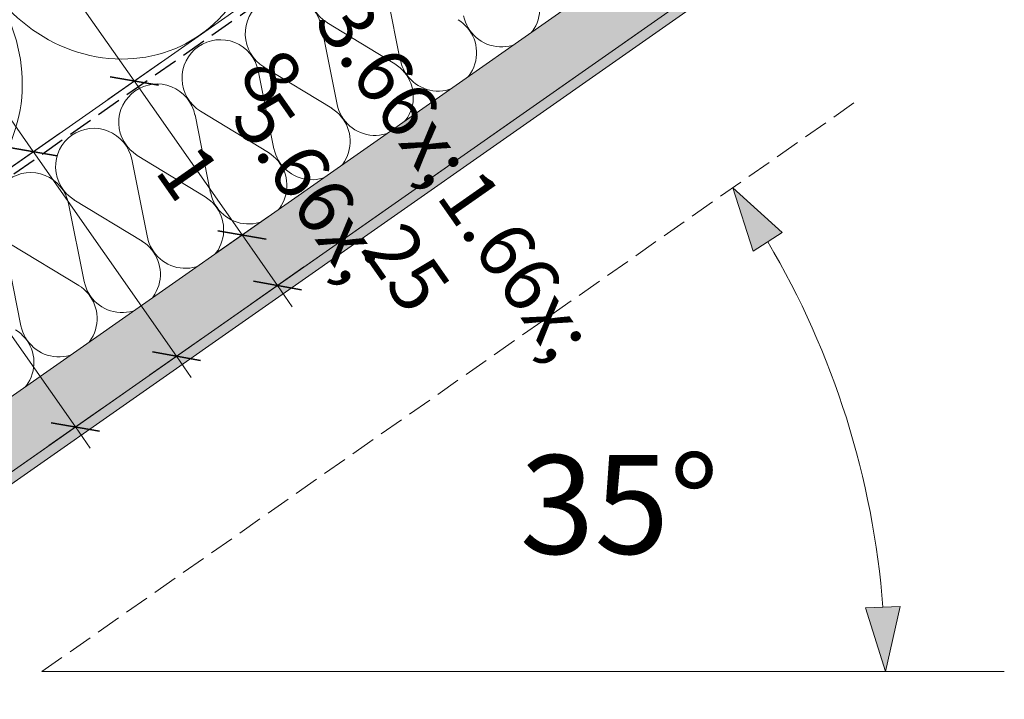
# Model space of a CAD drawing. Units: millimetres. Extents: x -778 to 77146, y -14621 to 1797.
# Drawn here: x 75685 to 75884, y -14231 to -14093 of the extents above; entities that cross this region are included whole.
import ezdxf

# ---------------------------------------------------------------- set-up
doc = ezdxf.new("R2010")
doc.units = ezdxf.units.MM
doc.header["$MEASUREMENT"] = 0
doc.linetypes.add('Takart vonal_01', pattern=[7, 5, -2])
doc.linetypes.add('Wipeout_Contour', pattern=[1000, 0, -1000])
for name, color, linetype, lineweight in [('0_Toll_száma__1', 7, 'Continuous', 5), ('0_Toll_száma__2', 7, 'Continuous', 13), ('0_Toll_száma__3', 7, 'Continuous', 15), ('0_Toll_száma__5', 7, 'Continuous', 25), ('0_Toll_száma__7', 7, 'Continuous', 35)]:
    doc.layers.add(name, color=color, linetype=linetype, lineweight=lineweight)
doc.layers.add('0_Toll_száma__21', color=7, linetype='Continuous', lineweight=5, true_color=0x3a3a3a)
doc.layers.add('0_Toll_száma__87', color=7, linetype='Continuous', lineweight=5, true_color=0x6a6a6a)
doc.styles.add('ELKÉSZÜLT_STÍLUS_1', font='txt')
doc.styles.add('ELKÉSZÜLT_STÍLUS_2', font='txt')
doc.dimstyles.new('ELKÉSZÜLT_STÍLUS__4', dxfattribs={"dimtxt": 11.25, "dimasz": 6.65, "dimexe": 0.18, "dimexo": 0, "dimgap": 0.09, "dimtad": 1, "dimlfac": 0.001, "dimzin": 0, "dimdsep": 46, "dimtxsty": 'ELKÉSZÜLT_STÍLUS_2', "dimblk": 'ARROWHEAD_6', "dimblk1": 'ARROWHEAD_6', "dimblk2": 'ARROWHEAD_6', "dimcen": 0.09, "dimclrd": 7, "dimclre": 7, "dimclrt": 7, "dimadec": 0, "dimazin": 0, "dimtfac": 1, "dimtdec": 4, "dimtmove": 0, "dimatfit": 3, "dimfxl": 1, "dimtolj": 1, "dimtzin": 0, "dimarcsym": 0})
doc.dimstyles.new('ELKÉSZÜLT_STÍLUS__6', dxfattribs={"dimtxt": 20, "dimasz": 12.850242, "dimexe": 0.18, "dimexo": 40, "dimgap": 0.09, "dimtad": 1, "dimtih": 1, "dimtoh": 1, "dimzin": 0, "dimdsep": 46, "dimtxsty": 'ELKÉSZÜLT_STÍLUS_1', "dimblk": 'ARROWHEAD_5', "dimblk1": 'ARROWHEAD_5', "dimblk2": 'ARROWHEAD_5', "dimcen": 0.09, "dimclrd": 7, "dimclre": 7, "dimclrt": 7, "dimadec": 0, "dimazin": 0, "dimtfac": 1, "dimtdec": 4, "dimtmove": 2, "dimatfit": 3, "dimfxl": 1, "dimtolj": 1, "dimtzin": 0, "dimarcsym": 0})
doc.dimstyles.new('ELKÉSZÜLT_STÍLUS__7', dxfattribs={"dimtxt": 11.25, "dimasz": 6.65, "dimexe": 0.18, "dimexo": 0, "dimgap": 0.09, "dimtad": 1, "dimlfac": 0.001, "dimzin": 0, "dimdsep": 46, "dimtxsty": 'ELKÉSZÜLT_STÍLUS_2', "dimblk": 'ARROWHEAD_6', "dimblk1": 'ARROWHEAD_6', "dimblk2": 'ARROWHEAD_6', "dimcen": 0.09, "dimclrd": 7, "dimclre": 7, "dimclrt": 7, "dimadec": 0, "dimazin": 0, "dimtfac": 1, "dimtdec": 4, "dimtmove": 2, "dimatfit": 3, "dimfxl": 1, "dimtolj": 1, "dimtzin": 0, "dimarcsym": 0})

# ---------------------------------------------------------------- blocks, each defined once
blk = doc.blocks.new('szálas höszigetelés 18[1]_5', base_point=(75755.52, -13889.25))
at = {"layer": '0_Toll_száma__1', "linetype": 'Continuous'}
for centre in [(75703.21, -14070.07), (75655.19, -14103.7)]:
    blk.add_ellipse(centre, major_axis=(18.3, -26.13), ratio=0.918741, start_param=4.299595, end_param=8.266775, dxfattribs=at)
blk = doc.blocks.new('szálas höszigetelés 18[32]_5', base_point=(75785.2, -14053.79))
at = {"layer": '0_Toll_száma__1', "linetype": 'Continuous'}
for p, q in [((75758.87, -14085.54), (75762.02, -14101.39)), ((75746.05, -14094.52), (75749.2, -14110.37)), ((75760.94, -14102.15), (75747.13, -14093.76)), ((75748.13, -14111.12), (75734.31, -14102.74)), ((75733.23, -14103.49), (75736.38, -14119.35)), ((75720.41, -14112.47), (75723.56, -14128.32)), ((75735.31, -14120.1), (75721.49, -14111.72)), ((75722.49, -14129.08), (75708.67, -14120.69)), ((75707.59, -14121.45), (75710.75, -14137.3)), ((75694.77, -14130.42), (75697.93, -14146.27)), ((75709.67, -14138.05), (75695.85, -14129.67)), ((75696.85, -14147.03), (75683.03, -14138.64)), ((75681.95, -14139.4), (75685.11, -14155.25))]:
    blk.add_line(p, q, dxfattribs=at)
for centre, start_param, end_param in [((75751.21, -14087.09), 3.141593, 5.125182), ((75782.5, -14090.87), 4.299595, 8.266775), ((75738.39, -14096.07), 1.158003, 3.141593), ((75738.39, -14096.07), 3.141593, 5.125182), ((75769.68, -14099.84), 4.299595, 8.266775), ((75725.57, -14105.05), 1.158003, 3.141593), ((75725.57, -14105.05), 3.141593, 5.125182), ((75756.87, -14108.82), 4.299595, 8.266775), ((75712.75, -14114.02), 1.158003, 3.141593), ((75712.75, -14114.02), 3.141593, 5.125182), ((75744.05, -14117.79), 4.299595, 8.266775), ((75699.93, -14123), 1.158003, 3.141593), ((75699.93, -14123), 3.141593, 5.125182), ((75731.23, -14126.77), 4.299595, 8.266775), ((75687.11, -14131.97), 1.158003, 3.141593), ((75718.41, -14135.75), 4.299595, 8.266775), ((75705.59, -14144.72), 4.299595, 8.266775), ((75692.77, -14153.7), 4.299595, 8.266775), ((75679.95, -14162.67), 4.299595, 8.266775)]:
    blk.add_ellipse(centre, major_axis=(4.49, -6.41), ratio=0.995292, start_param=start_param, end_param=end_param, dxfattribs=at)
blk = doc.blocks.new('*D82', base_point=(14648.81, -124.97))
at = {"linetype": 'Continuous', "lineweight": 0, "true_color": 0x000000}
for points in [[(75829.44, -14127.23), (75833.58, -14140.11), (75839.46, -14136.31)], [(75860.36, -14225.31), (75863.36, -14212.12), (75856.36, -14212.39)]]:
    blk.add_hatch(color=18, dxfattribs=at).paths.add_polyline_path(points)
at = {"layer": '0_Toll_száma__1', "linetype": 'Continuous'}
for p, q in [((75829.44, -14127.23), (75839.46, -14136.31)), ((75829.44, -14127.23), (75833.58, -14140.11)), ((75839.46, -14136.31), (75833.58, -14140.11)), ((75856.36, -14212.39), (75863.36, -14212.12)), ((75860.36, -14225.31), (75856.36, -14212.39)), ((75860.36, -14225.31), (75863.36, -14212.12))]:
    blk.add_line(p, q, dxfattribs=at)
at = {"layer": '0_Toll_száma__2', "linetype": 'Continuous'}
blk.add_arc((75689.33, -14225.31), 171.03, 4.3769, 30.6147, dxfattribs=at)
at = {"layer": '0_Toll_száma__1', "insert": (75786.24, -14201.43), "char_height": 20, "attachment_point": 7, "style": 'ELKÉSZÜLT_STÍLUS_1'}
blk.add_mtext('\\A1;{\\fVerdana|b1|i0|c238|p38;35°}', dxfattribs=at)
blk = doc.blocks.new('ARROWHEAD_5')
at = {"color": 0, "linetype": 'Continuous', "lineweight": 0}
blk.add_line((0, 0), (-1, 0), dxfattribs=at)
blk.add_solid([(-1, 0.2679), (0, 0), (-1, -0.2679), (-1, 0.2679)], dxfattribs=at)
blk = doc.blocks.new('*D111', base_point=(14648.81, -124.97))
at = {"layer": '0_Toll_száma__2', "linetype": 'Continuous'}
for p, q in [((75466.51, -13847.56), (75463.5, -13843.26)), ((75471.88, -13843.8), (75461.13, -13851.32)), ((75696.14, -14175.72), (75466.51, -13847.56)), ((75701.52, -14171.96), (75690.77, -14179.48)), ((75699.15, -14180.02), (75696.14, -14175.72))]:
    blk.add_line(p, q, dxfattribs=at)
at = {"layer": '0_Toll_száma__7', "linetype": 'Continuous'}
for p, q in [((75471.38, -13848.42), (75461.63, -13846.7)), ((75691.27, -14174.86), (75701.02, -14176.58))]:
    blk.add_line(p, q, dxfattribs=at)
at = {"layer": '0_Toll_száma__1', "insert": (75575.53, -13999.84), "char_height": 11.25, "attachment_point": 7, "rotation": 304.9833, "style": 'ELKÉSZÜLT_STÍLUS_2'}
blk.add_mtext('\\A1;{\\fVerdana|b0|i0|c238|p38;40\\fVerdana|b0|i0|c238|p38;\\A1{\\H.66x;\\S1^  ;}}', dxfattribs=at)
blk = doc.blocks.new('ARROWHEAD_6')
at = {"color": 0, "linetype": 'Continuous', "lineweight": 0}
for p, q in [((-0.5, -0.5), (0.5, 0.5)), ((0, 0), (-1, 0))]:
    blk.add_line(p, q, dxfattribs=at)
blk = doc.blocks.new('*D157', base_point=(14648.81, -124.97))
at = {"layer": '0_Toll_száma__2', "linetype": 'Continuous'}
for p, q in [((75716.62, -14161.38), (75687.61, -14119.92)), ((75722, -14157.62), (75711.24, -14165.14)), ((75719.63, -14165.68), (75716.62, -14161.38))]:
    blk.add_line(p, q, dxfattribs=at)
at = {"layer": '0_Toll_száma__7', "linetype": 'Continuous'}
for p, q in [((75682.74, -14119.06), (75692.48, -14120.78)), ((75711.75, -14160.52), (75721.5, -14162.24))]:
    blk.add_line(p, q, dxfattribs=at)
at = {"layer": '0_Toll_száma__1', "insert": (75699.12, -14132.85), "char_height": 11.25, "attachment_point": 7, "rotation": 304.9833, "style": 'ELKÉSZÜLT_STÍLUS_2'}
blk.add_mtext('\\A1;{\\fVerdana|b0|i0|c238|p38;5\\fVerdana|b0|i0|c238|p38;\\A1{\\H.66x;\\S1^  ;}}', dxfattribs=at)
blk = doc.blocks.new('*D158', base_point=(14648.81, -124.97))
at = {"layer": '0_Toll_száma__2', "linetype": 'Continuous'}
for p, q in [((75687.61, -14119.92), (75544.3, -13915.13)), ((75692.99, -14116.16), (75682.23, -14123.69)), ((75716.62, -14161.38), (75687.61, -14119.92))]:
    blk.add_line(p, q, dxfattribs=at)
at = {"layer": '0_Toll_száma__7', "linetype": 'Continuous'}
for p, q in [((75539.43, -13914.27), (75549.17, -13915.99)), ((75682.74, -14119.06), (75692.48, -14120.78))]:
    blk.add_line(p, q, dxfattribs=at)
at = {"layer": '0_Toll_száma__1', "insert": (75612.2, -14008.23), "char_height": 11.25, "attachment_point": 7, "rotation": 304.9833, "style": 'ELKÉSZÜLT_STÍLUS_2'}
blk.add_mtext('\\A1;{\\fVerdana|b0|i0|c238|p38;25}', dxfattribs=at)
blk = doc.blocks.new('*D159', base_point=(14648.81, -124.97))
at = {"layer": '0_Toll_száma__2', "linetype": 'Continuous'}
for p, q in [((75544.3, -13915.13), (75501.34, -13853.74)), ((75549.68, -13911.36), (75538.92, -13918.89)), ((75687.61, -14119.92), (75544.3, -13915.13))]:
    blk.add_line(p, q, dxfattribs=at)
at = {"layer": '0_Toll_száma__7', "linetype": 'Continuous'}
for p, q in [((75496.47, -13852.87), (75506.21, -13854.6)), ((75539.43, -13914.27), (75549.17, -13915.99))]:
    blk.add_line(p, q, dxfattribs=at)
at = {"layer": '0_Toll_száma__1', "insert": (75519.89, -13876.58), "char_height": 11.25, "attachment_point": 7, "rotation": 304.9833, "style": 'ELKÉSZÜLT_STÍLUS_2'}
blk.add_mtext('\\A1;{\\fVerdana|b0|i0|c238|p38;7\\fVerdana|b0|i0|c238|p38;\\A1{\\H.66x;\\S5^  ;}}', dxfattribs=at)
blk = doc.blocks.new('*D161', base_point=(14648.81, -124.97))
at = {"layer": '0_Toll_száma__2', "linetype": 'Continuous'}
for p, q in [((75729.93, -14136.8), (75708.09, -14105.59)), ((75735.31, -14133.04), (75724.56, -14140.56)), ((75737.1, -14147.05), (75729.93, -14136.8)), ((75742.48, -14143.28), (75731.73, -14150.81)), ((75740.11, -14151.35), (75737.1, -14147.05))]:
    blk.add_line(p, q, dxfattribs=at)
at = {"layer": '0_Toll_száma__7', "linetype": 'Continuous'}
for p, q in [((75725.06, -14135.94), (75734.81, -14137.66)), ((75732.23, -14146.19), (75741.98, -14147.91))]:
    blk.add_line(p, q, dxfattribs=at)
at = {"layer": '0_Toll_száma__1', "insert": (75740.83, -14148.71), "char_height": 11.25, "attachment_point": 7, "rotation": 304.9833, "style": 'ELKÉSZÜLT_STÍLUS_2'}
blk.add_mtext('\\A1;{\\fVerdana|b0|i0|c238|p38;1\\fVerdana|b0|i0|c238|p38;\\A1{\\H.66x;\\S25^  ;}}', dxfattribs=at)
blk = doc.blocks.new('*D162', base_point=(14648.81, -124.97))
at = {"layer": '0_Toll_száma__2', "linetype": 'Continuous'}
for p, q in [((75729.93, -14136.8), (75708.09, -14105.59)), ((75735.31, -14133.04), (75724.56, -14140.56))]:
    blk.add_line(p, q, dxfattribs=at)
at = {"layer": '0_Toll_száma__7', "linetype": 'Continuous'}
for p, q in [((75703.22, -14104.73), (75712.97, -14106.45)), ((75725.06, -14135.94), (75734.81, -14137.66))]:
    blk.add_line(p, q, dxfattribs=at)
at = {"layer": '0_Toll_száma__1', "insert": (75716.02, -14113.39), "char_height": 11.25, "attachment_point": 7, "rotation": 304.9833, "style": 'ELKÉSZÜLT_STÍLUS_2'}
blk.add_mtext('\\A1;{\\fVerdana|b0|i0|c238|p38;3\\fVerdana|b0|i0|c238|p38;\\A1{\\H.66x;\\S8^  ;}}', dxfattribs=at)
blk = doc.blocks.new('*D163', base_point=(14648.81, -124.97))
at = {"layer": '0_Toll_száma__2', "linetype": 'Continuous'}
for p, q in [((75622.07, -13982.66), (75564.78, -13900.79)), ((75627.44, -13978.89), (75616.69, -13986.42)), ((75708.09, -14105.59), (75622.07, -13982.66)), ((75713.47, -14101.83), (75702.72, -14109.35)), ((75729.93, -14136.8), (75708.09, -14105.59))]:
    blk.add_line(p, q, dxfattribs=at)
at = {"layer": '0_Toll_száma__7', "linetype": 'Continuous'}
for p, q in [((75617.19, -13981.79), (75626.94, -13983.52)), ((75703.22, -14104.73), (75712.97, -14106.45))]:
    blk.add_line(p, q, dxfattribs=at)
at = {"layer": '0_Toll_száma__1', "insert": (75645.35, -14012.01), "char_height": 11.25, "attachment_point": 7, "rotation": 304.9833, "style": 'ELKÉSZÜLT_STÍLUS_2'}
blk.add_mtext('\\A1;{\\fVerdana|b0|i0|c238|p38;15}', dxfattribs=at)

msp = doc.modelspace()

# ---------------------------------------------------------------- linework, layer by layer
at = {"layer": '0_Toll_száma__2', "linetype": 'Continuous', "flags": 128}
msp.add_lwpolyline([(75467.387, -14091.009), (75553.424, -14213.884), (75831.563, -14019.128), (75831.563, -13836.011)], close=True, dxfattribs=at)

# ---------------------------------------------------------------- next in the draw order: wipeouts: each hides what was drawn before it
at = {"color": 254, "linetype": 'Wipeout_Contour', "lineweight": 0, "ltscale": 308176.118469}
msp.add_wipeout([(75583.766, -14256.851), (75582.619, -14255.212), (75882.163, -14045.468), (75884.163, -14046.509)], dxfattribs=at)

# ---------------------------------------------------------------- next in the draw order: hatches: boundary and pattern name
at = {"layer": '0_Toll_száma__87', "linetype": 'Continuous'}
h = msp.add_hatch(dxfattribs=at)
h.set_pattern_fill('habarcs_0005', color=256, style=0, pattern_type=2)
h.set_pattern_definition([(80.001156, (74604.6512, -14938.97226), (-0.44316507, 0.07813274), [0, -0.3, 0, -0.45]), (145.001156, (74605.47034, -14938.39867), (0.25810196, 0.36862363), [0, -0.22, 0, -0.38])])
h.paths.add_polyline_path([(75583.766, -14256.851), (75582.619, -14255.212), (75882.163, -14045.468), (75884.163, -14046.509)])

# ---------------------------------------------------------------- next in the draw order: linework, layer by layer
at = {"layer": '0_Toll_száma__87', "linetype": 'Continuous', "flags": 128}
msp.add_lwpolyline([(75583.766, -14256.851), (75582.619, -14255.212), (75882.163, -14045.468), (75884.163, -14046.509)], close=True, dxfattribs=at)

# ---------------------------------------------------------------- next in the draw order: block references
at = {"linetype": 'Continuous'}
for name, p in [('szálas höszigetelés 18[1]_5', (75755.522, -13889.255)), ('szálas höszigetelés 18[32]_5', (75785.195, -14053.787))]:
    msp.add_blockref(name, p, dxfattribs=at)

# ---------------------------------------------------------------- next in the draw order: wipeouts: each hides what was drawn before it
at = {"color": 254, "linetype": 'Wipeout_Contour', "lineweight": 0, "ltscale": 308149.831756}
msp.add_wipeout([(75869.663, -14038.962), (75882.163, -14045.468), (75582.447, -14255.332), (75575.278, -14245.093)], dxfattribs=at)

# ---------------------------------------------------------------- next in the draw order: hatches: boundary and pattern name
at = {"layer": '0_Toll_száma__21', "linetype": 'Continuous'}
h = msp.add_hatch(dxfattribs=at)
h.set_pattern_fill('gipsz_0005', color=256, style=0, pattern_type=2)
h.set_pattern_definition([(215.0012, (75693.0707, -14170.2469), (-1.075487, 1.535888), [0, -1.875])])
h.paths.add_polyline_path([(75869.663, -14038.962), (75882.163, -14045.468), (75582.447, -14255.332), (75575.278, -14245.093)])

# ---------------------------------------------------------------- next in the draw order: linework, layer by layer
msp.add_line((75689.329, -14225.309), (75884.475, -14225.309), dxfattribs=at)
at = {"layer": '0_Toll_száma__3', "linetype": 'Continuous', "flags": 128}
msp.add_lwpolyline([(75869.663, -14038.962), (75882.163, -14045.468), (75582.447, -14255.332), (75575.278, -14245.093)], close=True, dxfattribs=at)
at = {"layer": '0_Toll_száma__5', "linetype": 'Takart vonal_01', "flags": 128}
msp.add_lwpolyline([(75779.504, -14057.385), (75554.275, -14215.098)], dxfattribs=at)
at = {"layer": '0_Toll_száma__87', "linetype": 'Takart vonal_01'}
msp.add_line((75689.329, -14225.309), (75854.119, -14109.957), dxfattribs=at)

# ---------------------------------------------------------------- next in the draw order: dimensions: what is measured, and where the dimension line sits
at = {"linetype": 'Continuous'}
for base, p1, p2, dimstyle, picture, middle in [((75501.34, -13853.735), (75549.046, -13911.806), (75599.878, -13784.781), 'ELKÉSZÜLT_STÍLUS__4', '*D159', (75533.527, -13885.997)), ((75466.506, -13847.561), (75700.068, -14172.973), (75486.989, -13833.227), 'ELKÉSZÜLT_STÍLUS__4', '*D111', (75591.677, -14012.7)), ((75622.068, -13982.656), (75692.254, -14116.673), (75684.076, -13939.264), 'ELKÉSZÜLT_STÍLUS__7', '*D163', (75654.856, -14015.776)), ((75544.3, -13915.127), (75692.254, -14116.673), (75549.046, -13911.806), 'ELKÉSZÜLT_STÍLUS__4', '*D158', (75621.7, -14011.999)), ((75708.093, -14105.59), (75735.004, -14133.251), (75692.254, -14116.673), 'ELKÉSZÜLT_STÍLUS__4', '*D162', (75729.72, -14122.76)), ((75687.61, -14119.923), (75721.188, -14158.185), (75692.254, -14116.673), 'ELKÉSZÜLT_STÍLUS__4', '*D157', (75712.823, -14142.217))]:
    dim = msp.add_linear_dim(base=base, p1=p1, p2=p2, angle=124.98326, dimstyle=dimstyle, dxfattribs=at)
    dim.commit()
    dim.dimension.update_dxf_attribs({"geometry": picture, "text_midpoint": middle, "dimtype": 160, "text_rotation": 304.98326})
dim = msp.add_linear_dim(base=(75729.933, -14136.799), p1=(75721.188, -14158.185), p2=(75735.004, -14133.251), angle=124.98326, text='1{\\H0.66x;\\S25^  ;}', dimstyle='ELKÉSZÜLT_STÍLUS__4', dxfattribs=at)
dim.commit()
dim.dimension.update_dxf_attribs({"geometry": '*D161', "text_midpoint": (75754.91, -14158.757), "dimtype": 160, "text_rotation": 304.98326})
dim = msp.add_angular_dim_3p(base=(75852.447, -14173.891), center=(75689.329, -14225.309), p1=(75854.119, -14109.957), p2=(75884.475, -14225.309), dimstyle='ELKÉSZÜLT_STÍLUS__6', dxfattribs=at)
dim.commit()
dim.dimension.update_dxf_attribs({"geometry": '*D82', "text_midpoint": (75806.898, -14191.434), "dimtype": 165})

doc.saveas('drawing.dxf')
